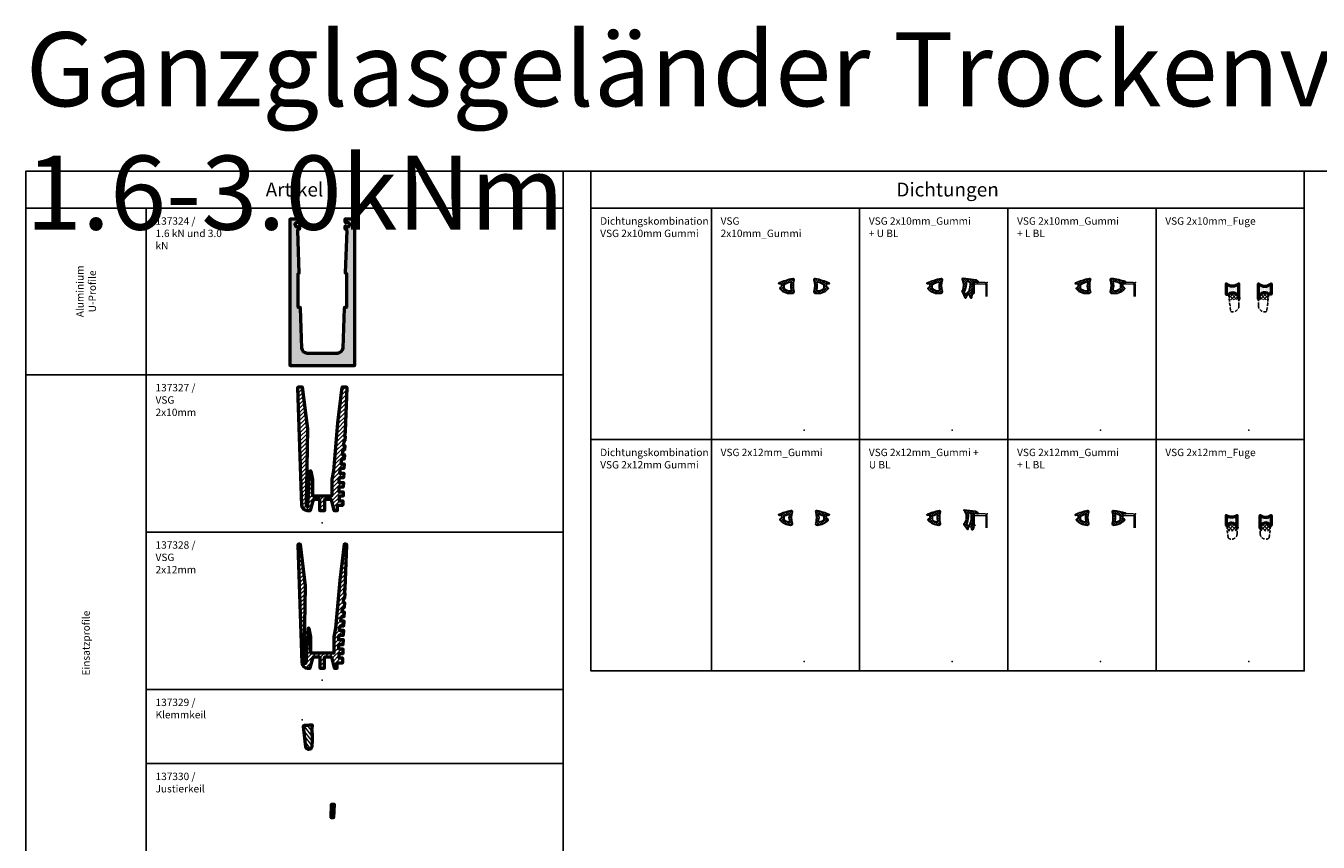
# Model space of a CAD drawing. Units: millimetres. Extents: x 500 to 6500, y -2870 to 157.
# Drawn here: x 500 to 1895, y -725 to 157 of the extents above; entities that cross this region are included whole.
import ezdxf

# ---------------------------------------------------------------- set-up
doc = ezdxf.new("R2010")
doc.units = ezdxf.units.MM
doc.linetypes.add('VERDECKT2', pattern=[4.7625, 3.175, -1.5875])
for name, color, linetype, lineweight in [('Alu', 50, 'Continuous', 50), ('Alu6', 55, 'Continuous', 18), ('Bemassung', 6, 'Continuous', 25), ('Gummi', 20, 'Continuous', 50), ('Gummi6', 25, 'Continuous', 18), ('Kst', 20, 'Continuous', 50), ('Kst3', 24, 'VERDECKT2', 25), ('Kst6', 25, 'Continuous', 18)]:
    doc.layers.add(name, color=color, linetype=linetype, lineweight=lineweight)
doc.layers.add('HILFSLINIEN', color=253, linetype='Continuous', lineweight=0, plot=False)
doc.styles.add('PFI', font='isocp.shx', dxfattribs={"width": 0.9})
pattern_1 = [(45, (-1161.7739, -799.6866), (-1.3470384, 1.3470384), []), (135, (-1161.7739, -799.6866), (-1.3470384, -1.3470384), [])]
pattern_2 = [(315, (-21.6836, 128.1066), (1.95287, 1.95287), []), (45, (-21.6836, 128.1066), (-1.95287, 1.95287), [])]
pattern_3 = [(270, (-24.2, 141.5573), (1.197332, -0.598666), [0, -1.197332])]
pattern_4 = [(45, (-1061.7739, -799.6866), (-1.3470384, 1.3470384), []), (135, (-1061.7739, -799.6866), (-1.3470384, -1.3470384), [])]
pattern_5 = [(315, (-23.635, 133.4059), (1.95287, 1.95287), []), (45, (-23.635, 133.4059), (-1.95287, 1.95287), [])]
pattern_6 = [(270, (-24.2, 143.9573), (1.197332, -0.598666), [0, -1.197332])]

# ---------------------------------------------------------------- blocks, each defined once
blk = doc.blocks.new('A$C71c2e6e8')
at = {"layer": 'HILFSLINIEN'}
blk.add_line((0.25, 0), (-0.25, 0), dxfattribs=at)
blk.add_lwpolyline([(0, 0.25), (0, -0.25)], dxfattribs=at)
blk.add_circle((0, 0), 0.25, dxfattribs=at)
blk.add_point((0, 0), dxfattribs=at)
blk = doc.blocks.new('137324')
at = {"layer": 'Alu6'}
h = blk.add_hatch(color=256, dxfattribs=at)
h.dxf.hatch_style = 1
h.paths.add_polyline_path([(-26.4, 145.9, -0.424475), (-24.9, 147.5), (-24.7, 147.5), (-24.2, 148), (-24.2, 149.6, 0.208934), (-24.6, 150.4, 0.736501), (-25.4, 150, -0.34813), (-25.5, 149.6, -0.392997), (-29, 150.7, -0.34813), (-28.9, 151, 0.573719), (-29.1, 151.9, -0.34813), (-29.3, 152.2, -0.392997), (-26.7, 154.6, -0.348047), (-26.4, 154.4, 0.561374), (-25.6, 154.2), (-24.2, 155.4), (-24.2, 157.7), (-24.5, 158), (-34.7, 158), (-35, 157.7), (-35, 0.3), (-34.7, 0), (0, 0), (0, 13), (-16, 13, -0.404026), (-22, 18.8), (-23.5, 62, 0.404026), (-24, 62.5), (-25.5, 62.5, -0.414214), (-26, 63), (-26, 99, -0.414214), (-25.5, 99.5), (-25.3, 99.5, 0.424475), (-24.8, 100)])
h.paths.add_polyline_path([(35, 157.7), (34.7, 158), (24.5, 158), (24.2, 157.7), (24.2, 155.4), (25.6, 154.2, 0.561374), (26.4, 154.4, -0.348047), (26.7, 154.6, -0.392997), (29.3, 152.2, -0.34813), (29.1, 151.9, 0.573719), (28.9, 151, -0.34813), (29, 150.7, -0.392997), (25.5, 149.6, -0.34813), (25.4, 150, 0.736501), (24.6, 150.4, 0.208934), (24.2, 149.6), (24.2, 148), (24.7, 147.5), (24.9, 147.5, -0.424475), (26.4, 145.9), (24.8, 100, 0.482273), (25.4, 99.5, -0.461856), (26, 99), (26, 63, -0.414214), (25.5, 62.5), (24, 62.5, 0.404026), (23.5, 62), (22, 18.8, -0.404026), (16, 13), (0, 13), (0, 0), (34.7, 0), (35, 0.3)])
at = {"layer": 'Alu'}
blk.add_lwpolyline([(-28.9, 151, 0.573719), (-29.1, 151.9, -0.34813), (-29.3, 152.2, -0.392997), (-26.7, 154.6, -0.348047), (-26.4, 154.4, 0.561374), (-25.6, 154.2), (-24.2, 155.4), (-24.2, 157.7), (-24.5, 158), (-34.7, 158), (-35, 157.7), (-35, 0.3), (-34.7, 0), (34.7, 0), (35, 0.3), (35, 157.7), (34.7, 158), (24.5, 158), (24.2, 157.7), (24.2, 155.4), (25.6, 154.2, 0.561374), (26.4, 154.4, -0.348047), (26.7, 154.6, -0.392997), (29.3, 152.2, -0.34813), (29.1, 151.9, 0.573719), (28.9, 151, -0.34813), (29, 150.7, -0.392997), (25.5, 149.6, -0.34813), (25.4, 150, 0.736501), (24.6, 150.4, 0.208934), (24.2, 149.6), (24.2, 148), (24.7, 147.5), (24.9, 147.5, -0.424475), (26.4, 145.9), (24.8, 100, 0.424475), (25.3, 99.5), (25.5, 99.5, -0.414214), (26, 99), (26, 63, -0.414214), (25.5, 62.5), (24, 62.5, 0.404026), (23.5, 62), (22, 18.8, -0.404026), (16, 13), (-16, 13, -0.404026), (-22, 18.8), (-23.5, 62, 0.404026), (-24, 62.5), (-25.5, 62.5, -0.414214), (-26, 63), (-26, 99, -0.414214), (-25.5, 99.5), (-25.3, 99.5, 0.424475), (-24.8, 100), (-26.4, 145.9, -0.424475), (-24.9, 147.5), (-24.7, 147.5), (-24.2, 148), (-24.2, 149.6, 0.208934), (-24.6, 150.4, 0.736501), (-25.4, 150, -0.34813), (-25.5, 149.6, -0.392997), (-29, 150.7, -0.34813)], format="xyb", close=True, dxfattribs=at)
at = {"layer": 'HILFSLINIEN'}
blk.add_lwpolyline([(-24.2, 157.7), (-24.2, 158), (-35, 158), (-35, 0), (35, 0), (35, 158), (24.2, 158), (24.2, 157.7)], dxfattribs=at)
blk.add_point((0, 0), dxfattribs=at)
blk.add_blockref('A$C71c2e6e8', (0, 0))
blk = doc.blocks.new('137327')
at = {"layer": 'Kst6'}
h = blk.add_hatch(dxfattribs=at)
h.set_pattern_fill('ANSI31', color=256)
h.set_pattern_definition([(45, (-26.437, 13), (-2.245064, 2.245064), [])])
h.paths.add_polyline_path([(-22, 18.8, 0.404026), (-16, 13), (-13.2, 13, 0.344151), (-13, 13.2), (-10, 24.8, -0.344151), (-9.8, 25), (-2.7, 25, -0.414214), (-2.5, 24.8), (-2.5, 13.2, 0.414214), (-2.3, 13), (2.3, 13, 0.414214), (2.5, 13.2), (2.5, 24.8, -0.414214), (2.7, 25), (9.8, 25, -0.344151), (10, 24.8), (13, 13.2, 0.344151), (13.2, 13), (15.8, 13, 0.414214), (16, 13.2), (16, 18.6, -0.414214), (16.2, 18.8), (21.8, 18.8, 0.404026), (22, 19), (22.2, 23.4, 0.424475), (22, 23.6), (18.5, 23.6, -0.414214), (18.3, 23.8), (18.3, 28.4, -0.414214), (18.5, 28.6), (22.2, 28.6, 0.404026), (22.4, 28.8), (22.5, 33.4, 0.424475), (22.3, 33.6), (18.1, 33.6, -0.399632), (17.9, 33.8, -0.009919), (17.8, 38.4, -0.417252), (18, 38.6), (22.5, 38.6, 0.404026), (22.7, 38.8), (22.9, 43.4, 0.424475), (22.7, 43.6), (18.1, 43.6, -0.424855), (17.9, 43.8, -0.00993), (18.1, 48.4, -0.392149), (18.3, 48.6), (22.8, 48.6, 0.404026), (23, 48.8), (23.2, 53.4, 0.424475), (23, 53.6), (18.9, 53.6, -0.453975), (18.7, 53.8), (19.4, 58.4, -0.37554), (19.6, 58.6), (23.2, 58.6, 0.404026), (23.4, 58.8), (23.6, 63.4, 0.424475), (23.4, 63.6), (20.3, 63.6, -0.453975), (20.1, 63.8), (20.7, 68.4, -0.37554), (20.9, 68.6), (23.5, 68.6, 0.404026), (23.7, 68.8), (23.9, 73.4, 0.424475), (23.7, 73.6), (21.6, 73.6, -0.453975), (21.4, 73.8), (22.1, 78.4, -0.37554), (22.3, 78.6), (23.9, 78.6, 0.404026), (24.1, 78.8), (24.3, 83.4, 0.424475), (24.1, 83.6), (23, 83.6, -0.453975), (22.8, 83.8), (23.4, 88.4, -0.37554), (23.6, 88.6), (24.2, 88.6, 0.404026), (24.4, 88.8), (24.6, 93.4, 0.495171), (24.4, 93.6, -0.511855), (24.1, 93.8), (24.8, 98.7), (26.4, 145.8, 0.424475), (25.2, 147), (22.1, 147, 0.378895), (21.6, 146.6), (16.9, 107.8), (12.4, 56.1), (10.5, 46.6, 0.048707), (10.5, 46.5), (10.5, 29.5, -0.414214), (10, 29), (-10, 29, -0.414214), (-10.5, 29.5), (-10.5, 46.5, 0.048707), (-10.5, 46.6), (-12.3, 55.9, 0.48353), (-12.6, 56, 0.474831), (-13.3, 55.6), (-15.7, 18.5, -0.395189), (-16.2, 18), (-17, 18, -0.419061), (-17.5, 18.5), (-16.1, 101.5), (-21.6, 146.6, 0.378896), (-22.1, 147), (-25.2, 147, 0.424475), (-26.4, 145.8)])
for p in [(-21.7, 147), (21.7, 147)]:
    blk.add_point(p)
at = {"layer": 'HILFSLINIEN'}
for p in [(-13.2, 56.1), (0, 0)]:
    blk.add_point(p, dxfattribs=at)
at = {"layer": 'Kst'}
blk.add_lwpolyline([(-2.5, 13.2), (-2.5, 24.8, 0.414214), (-2.7, 25), (-9.8, 25, 0.344151), (-10, 24.8), (-13, 13.2, -0.344151), (-13.2, 13), (-16, 13, -0.404026), (-22, 18.8), (-26.4, 145.8, -0.424475), (-25.2, 147), (-22.1, 147, -0.378896), (-21.6, 146.6), (-16.1, 101.5), (-17.5, 18.5, 0.419061), (-17, 18), (-16.2, 18, 0.395189), (-15.7, 18.5), (-13.3, 55.6, -0.395189), (-12.8, 56.1), (-12.5, 56.1, -0.358279), (-12.3, 55.9), (-10.5, 46.6, -0.048707), (-10.5, 46.5), (-10.5, 29.5, 0.414214), (-10, 29), (10, 29, 0.414214), (10.5, 29.5), (10.5, 46.5, -0.048707), (10.5, 46.6), (12.4, 56.1), (16.9, 107.8), (21.6, 146.6, -0.378895), (22.1, 147), (25.2, 147, -0.424475), (26.4, 145.8), (24.8, 98.7), (24.1, 93.8, 0.453975), (24.3, 93.6), (24.4, 93.6, -0.424475), (24.6, 93.4), (24.4, 88.8, -0.404026), (24.2, 88.6), (23.6, 88.6, 0.37554), (23.4, 88.4), (22.8, 83.8, 0.453975), (23, 83.6), (24.1, 83.6, -0.424475), (24.3, 83.4), (24.1, 78.8, -0.404026), (23.9, 78.6), (22.3, 78.6, 0.37554), (22.1, 78.4), (21.4, 73.8, 0.453975), (21.6, 73.6), (23.7, 73.6, -0.424475), (23.9, 73.4), (23.7, 68.8, -0.404026), (23.5, 68.6), (20.9, 68.6, 0.37554), (20.7, 68.4), (20.1, 63.8, 0.453975), (20.3, 63.6), (23.4, 63.6, -0.424475), (23.6, 63.4), (23.4, 58.8, -0.404026), (23.2, 58.6), (19.6, 58.6, 0.37554), (19.4, 58.4), (18.7, 53.8, 0.453975), (18.9, 53.6), (23, 53.6, -0.424475), (23.2, 53.4), (23, 48.8, -0.404026), (22.8, 48.6), (18.3, 48.6, 0.392149), (18.1, 48.4, 0.00993), (17.9, 43.8, 0.424855), (18.1, 43.6), (22.7, 43.6, -0.424475), (22.9, 43.4), (22.7, 38.8, -0.404026), (22.5, 38.6), (18, 38.6, 0.417252), (17.8, 38.4, 0.009919), (17.9, 33.8, 0.399632), (18.1, 33.6), (22.3, 33.6, -0.424475), (22.5, 33.4), (22.4, 28.8, -0.404026), (22.2, 28.6), (18.5, 28.6, 0.414214), (18.3, 28.4), (18.3, 23.8, 0.414214), (18.5, 23.6), (22, 23.6, -0.424475), (22.2, 23.4), (22, 19, -0.404026), (21.8, 18.8), (16.2, 18.8, 0.414214), (16, 18.6), (16, 13.2, -0.414214), (15.8, 13), (13.2, 13, -0.344151), (13, 13.2), (10, 24.8, 0.344151), (9.8, 25), (2.7, 25, 0.414214), (2.5, 24.8), (2.5, 13.2, -0.414214), (2.3, 13), (-2.3, 13, -0.414214)], format="xyb", close=True, dxfattribs=at)
blk = doc.blocks.new('137328')
at = {"layer": 'Kst6'}
h = blk.add_hatch(dxfattribs=at)
h.set_pattern_fill('ANSI31', color=256)
h.set_pattern_definition([(45, (-26.437, 13), (-2.245064, 2.245064), [])])
h.paths.add_polyline_path([(12.5, 29.5, -0.414214), (12, 29), (-12, 29, -0.414214), (-12.5, 29.5), (-12.5, 46.5, 0.048707), (-12.5, 46.6), (-14.3, 55.9, 0.48353), (-14.6, 56, 0.474831), (-15.3, 55.6), (-17.7, 18.5, -0.395189), (-18.2, 18), (-19, 18, -0.419061), (-19.5, 18.5), (-18.1, 101.5, 0.034662), (-18.1, 101.5), (-23.6, 146.6, 0.378895), (-24.1, 147), (-25.2, 147, 0.424475), (-26.4, 145.8), (-22, 18.8, 0.404026), (-16, 13), (-13.2, 13, 0.344151), (-13, 13.2), (-10, 24.8, -0.344151), (-9.8, 25), (-2.7, 25, -0.414214), (-2.5, 24.8), (-2.5, 13.2, 0.414214), (-2.3, 13), (2.3, 13, 0.414214), (2.5, 13.2), (2.5, 24.8, -0.414214), (2.7, 25), (9.8, 25, -0.344151), (10, 24.8), (13, 13.2, 0.344151), (13.2, 13), (15.8, 13, 0.414214), (16, 13.2), (16, 18.6, -0.414214), (16.2, 18.8), (21.8, 18.8, 0.404026), (22, 19), (22.2, 23.4, 0.424475), (22, 23.6), (18.5, 23.6, -0.414214), (18.3, 23.8), (18.3, 28.4, -0.414214), (18.5, 28.6), (22.2, 28.6, 0.404026), (22.4, 28.8), (22.5, 33.4, 0.424475), (22.3, 33.6), (18.1, 33.6, -0.399632), (17.9, 33.8, -0.009919), (17.8, 38.4, -0.417252), (18, 38.6), (22.5, 38.6, 0.404026), (22.7, 38.8), (22.9, 43.4, 0.424475), (22.7, 43.6), (18.1, 43.6, -0.424855), (17.9, 43.8, -0.00993), (18.1, 48.4, -0.392149), (18.3, 48.6), (22.8, 48.6, 0.404026), (23, 48.8), (23.2, 53.4, 0.424475), (23, 53.6), (18.9, 53.6, -0.453975), (18.7, 53.8), (19.4, 58.4, -0.37554), (19.6, 58.6), (23.2, 58.6, 0.404026), (23.4, 58.8), (23.6, 63.4, 0.424475), (23.4, 63.6), (20.3, 63.6, -0.453975), (20.1, 63.8), (20.7, 68.4, -0.37554), (20.9, 68.6), (23.5, 68.6, 0.404026), (23.7, 68.8), (23.9, 73.4, 0.424475), (23.7, 73.6), (21.6, 73.6, -0.453975), (21.4, 73.8), (22.1, 78.4, -0.37554), (22.3, 78.6), (23.9, 78.6, 0.404026), (24.1, 78.8), (24.3, 83.4, 0.424475), (24.1, 83.6), (23, 83.6, -0.453975), (22.8, 83.8), (23.4, 88.4, -0.37554), (23.6, 88.6), (24.2, 88.6, 0.404026), (24.4, 88.8), (24.6, 93.4, 0.495171), (24.4, 93.6, -0.511855), (24.1, 93.8), (24.8, 98.7), (26.4, 145.8, 0.424475), (25.2, 147), (24.1, 147, 0.378896), (23.6, 146.6), (18.9, 107.8), (14.4, 56.1), (12.5, 46.6, 0.048707), (12.5, 46.5)])
for p in [(-23.7, 147), (23.7, 147)]:
    blk.add_point(p)
at = {"layer": 'HILFSLINIEN'}
for p in [(-15.2, 56.1), (0, 0)]:
    blk.add_point(p, dxfattribs=at)
at = {"layer": 'Kst'}
blk.add_lwpolyline([(-22, 18.8, 0.404026), (-16, 13), (-13.2, 13, 0.344151), (-13, 13.2), (-10, 24.8, -0.344151), (-9.8, 25), (-2.7, 25, -0.414214), (-2.5, 24.8), (-2.5, 13.2, 0.414214), (-2.3, 13), (2.3, 13, 0.414214), (2.5, 13.2), (2.5, 24.8, -0.414214), (2.7, 25), (9.8, 25, -0.344151), (10, 24.8), (13, 13.2, 0.344151), (13.2, 13), (15.8, 13, 0.414214), (16, 13.2), (16, 18.6, -0.414214), (16.2, 18.8), (21.8, 18.8, 0.404026), (22, 19), (22.2, 23.4, 0.424475), (22, 23.6), (18.5, 23.6, -0.414214), (18.3, 23.8), (18.3, 28.4, -0.414214), (18.5, 28.6), (22.2, 28.6, 0.404026), (22.4, 28.8), (22.5, 33.4, 0.424475), (22.3, 33.6), (18.1, 33.6, -0.399632), (17.9, 33.8, -0.009919), (17.8, 38.4, -0.417252), (18, 38.6), (22.5, 38.6, 0.404026), (22.7, 38.8), (22.9, 43.4, 0.424475), (22.7, 43.6), (18.1, 43.6, -0.424855), (17.9, 43.8, -0.00993), (18.1, 48.4, -0.392149), (18.3, 48.6), (22.8, 48.6, 0.404026), (23, 48.8), (23.2, 53.4, 0.424475), (23, 53.6), (18.9, 53.6, -0.453975), (18.7, 53.8), (19.4, 58.4, -0.37554), (19.6, 58.6), (23.2, 58.6, 0.404026), (23.4, 58.8), (23.6, 63.4, 0.424475), (23.4, 63.6), (20.3, 63.6, -0.453975), (20.1, 63.8), (20.7, 68.4, -0.37554), (20.9, 68.6), (23.5, 68.6, 0.404026), (23.7, 68.8), (23.9, 73.4, 0.424475), (23.7, 73.6), (21.6, 73.6, -0.453975), (21.4, 73.8), (22.1, 78.4, -0.37554), (22.3, 78.6), (23.9, 78.6, 0.404026), (24.1, 78.8), (24.3, 83.4, 0.424475), (24.1, 83.6), (23, 83.6, -0.453975), (22.8, 83.8), (23.4, 88.4, -0.37554), (23.6, 88.6), (24.2, 88.6, 0.404026), (24.4, 88.8), (24.6, 93.4, 0.424475), (24.4, 93.6), (24.3, 93.6, -0.453975), (24.1, 93.8), (24.8, 98.7), (26.4, 145.8, 0.424475), (25.2, 147), (24.1, 147, 0.378896), (23.6, 146.6), (18.9, 107.8), (14.4, 56.1, -0.026923), (14.4, 56), (12.5, 46.6, 0.048707), (12.5, 46.5), (12.5, 29.5, -0.414214), (12, 29), (-12, 29, -0.414214), (-12.5, 29.5), (-12.5, 46.5, 0.048707), (-12.5, 46.6), (-14.3, 55.9, 0.358279), (-14.5, 56.1), (-14.8, 56.1, 0.395189), (-15.3, 55.6), (-17.7, 18.5, -0.395189), (-18.2, 18), (-19, 18, -0.419061), (-19.5, 18.5), (-18.1, 101.5, 0.034662), (-18.1, 101.5), (-23.6, 146.6, 0.378895), (-24.1, 147), (-25.2, 147, 0.424475), (-26.4, 145.8)], format="xyb", close=True, dxfattribs=at)
blk = doc.blocks.new('GGG_T_D_21_G')
at = {"layer": 'Gummi6'}
h = blk.add_hatch(dxfattribs=at)
h.set_pattern_fill('ANSI37', color=256, scale=0.6)
h.set_pattern_definition(pattern_1)
h.paths.add_polyline_path([(-10.6, 162.2, 0.577026), (-12.2, 164, 0.042687), (-27.1, 159.1, 0.948959), (-26.7, 158), (-26.6, 158), (-24.4, 158.3, -0.444476), (-24.2, 158.1), (-24.2, 155.4, -0.214384), (-24.3, 155.2), (-26, 153.8, 0.447853), (-26.1, 152.6, 0.271089), (-12.1, 147.8, 0.449811), (-10.6, 150.2, -0.153913)])
h.paths.add_polyline_path([(-14.5, 159.9, -0.539596), (-13.8, 159.2, 0.1336), (-13.8, 152.1, -0.48542), (-14.9, 150.6, -0.216182), (-21.3, 153.2, -0.220874), (-21.5, 153.5), (-21.5, 156.8, -0.272034), (-21.3, 157.1, -0.103287)], flags=16)
h = blk.add_hatch(dxfattribs=at)
h.set_pattern_fill('ANSI37', color=256, scale=0.6)
h.set_pattern_definition([(45, (-2311.7739, -4429.6866), (-1.3470384, 1.3470384), []), (135, (-2311.7739, -4429.6866), (-1.3470384, -1.3470384), [])])
h.paths.add_polyline_path([(10.6, 162.2, -0.577026), (12.2, 164, -0.042687), (27.1, 159.1, -0.948959), (26.7, 158), (26.6, 158), (24.4, 158.3, 0.444476), (24.2, 158.1), (24.2, 155.4, 0.214384), (24.3, 155.2), (26, 153.8, -0.447853), (26.1, 152.6, -0.271089), (12.1, 147.8, -0.449811), (10.6, 150.2, 0.153913)])
h.paths.add_polyline_path([(14.5, 159.9, 0.539596), (13.8, 159.2, -0.1336), (13.8, 152.1, 0.48542), (14.9, 150.6, 0.216182), (21.3, 153.2, 0.220874), (21.5, 153.5), (21.5, 156.8, 0.272034), (21.3, 157.1, 0.103287)], flags=16)
at = {"layer": 'Gummi', "linetype": 'Continuous', "lineweight": 25}
for points in [[(-12.2, 164, 0.042597), (-27.1, 159.2, 0.975542), (-26.7, 158), (-26.6, 158), (-24.4, 158.3, -0.444476), (-24.2, 158.1), (-24.2, 155.4, -0.233695), (-24.3, 155.2), (-26, 153.8, 0.447853), (-26.1, 152.6, 0.271089), (-12.1, 147.8, 0.449811), (-10.6, 150.2, -0.153913), (-10.6, 162.2, 0.577026)], [(-14.9, 150.6, 0.48542), (-13.8, 152.1, -0.1336), (-13.8, 159.2, 0.539596), (-14.5, 159.9, 0.103287), (-21.3, 157.1, 0.272034), (-21.5, 156.8), (-21.5, 153.5, 0.220874), (-21.3, 153.2, 0.216182)], [(10.6, 162.2, -0.153913), (10.6, 150.2, 0.449811), (12.1, 147.8, 0.271089), (26.1, 152.6, 0.447853), (26, 153.8), (24.3, 155.2, -0.233695), (24.2, 155.4), (24.2, 158.1, -0.444476), (24.4, 158.3), (26.6, 158), (26.7, 158, 0.975542), (27.1, 159.2, 0.042597), (12.2, 164, 0.577026)], [(21.3, 153.2, 0.220874), (21.5, 153.5), (21.5, 156.8, 0.272034), (21.3, 157.1, 0.103287), (14.5, 159.9, 0.539596), (13.8, 159.2, -0.1336), (13.8, 152.1, 0.48542), (14.9, 150.6, 0.216182)]]:
    blk.add_lwpolyline(points, format="xyb", close=True, dxfattribs=at)
at = {"layer": 'HILFSLINIEN'}
blk.add_point((0, 0), dxfattribs=at)
blk = doc.blocks.new('GGG_T_D_21_GUBL')
at = {"layer": 'Gummi6'}
h = blk.add_hatch(dxfattribs=at)
h.set_pattern_fill('ANSI37', color=256, scale=0.6)
h.set_pattern_definition(pattern_1)
h.paths.add_polyline_path([(-10.6, 162.2, 0.577026), (-12.2, 164, 0.042687), (-27.1, 159.1, 0.948959), (-26.7, 158), (-26.6, 158), (-24.4, 158.3, -0.444476), (-24.2, 158.1), (-24.2, 155.4, -0.214384), (-24.3, 155.2), (-26, 153.8, 0.447853), (-26.1, 152.6, 0.271089), (-12.1, 147.8, 0.449811), (-10.6, 150.2, -0.153913)])
h.paths.add_polyline_path([(-14.5, 159.9, -0.539596), (-13.8, 159.2, 0.1336), (-13.8, 152.1, -0.48542), (-14.9, 150.6, -0.216182), (-21.3, 153.2, -0.220874), (-21.5, 153.5), (-21.5, 156.8, -0.272034), (-21.3, 157.1, -0.103287)], flags=16)
h = blk.add_hatch(dxfattribs=at)
h.set_pattern_fill('ANSI37', color=256, scale=0.6)
h.set_pattern_definition([(45, (-1074.5254, -799.6866), (-1.3470384, 1.3470384), []), (135, (-1074.5254, -799.6866), (-1.3470384, -1.3470384), [])])
edge = h.paths.add_edge_path()
edge.add_arc((17.5, 145.1), 1.45, 353.9163, 526.1329)
edge.add_line((16.1, 145.4), (14.6, 142.8))
edge.add_arc((14.2, 143.1), 0.5, 225.4657, 330.1048, ccw=False)
edge.add_line((13.8, 142.7), (10.7, 149.7))
edge.add_arc((11.3, 150.2), 0.8, 114.7275, 225.4847, ccw=False)
edge.add_arc((-4.1, 156.7), 16.1, 339.0037, 379.9471)
edge.add_arc((11.7, 163.3), 1.2, 82.5667, 238.2465, ccw=False)
edge.add_line((11.9, 164.4), (25.8, 162.5))
edge.add_arc((25.8, 162.3), 0.2, 51.6798, 76.9365, ccw=False)
edge.add_line((25.9, 162.5), (28.1, 160.7))
edge.add_arc((27.4, 160.3), 0.8, -117.4953, 33.9835, ccw=False)
edge.add_line((27, 159.6), (25.6, 160.3))
edge.add_arc((24.7, 158.5), 2, 62.5044, 180.0003)
edge.add_line((22.7, 158.5), (22.7, 152.6))
edge.add_line((22.7, 152.6), (21.4, 149.1))
edge.add_arc((21.9, 149), 0.5, 162.7296, 270)
edge.add_line((21.9, 148.5), (22.7, 147.9))
edge.add_arc((22.6, 147.5), 0.42, -77.4659, 65.8126, ccw=False)
edge.add_line((22.6, 147.1), (21.8, 146.9))
edge.add_arc((22.2, 146.4), 0.678, 129.3845, 177.3358)
edge.add_line((21.5, 146.5), (21, 142.9))
edge.add_arc((20.4, 143.3), 0.729, 212.397, 330.8488, ccw=False)
edge.add_line((19.7, 142.9), (18.9, 144.9))
edge = h.paths.add_edge_path(flags=16)
edge.add_arc((16.2, 160.1), 0.8, 77.5242, 195.2921)
edge.add_arc((-4, 158.9), 19.4, -25.4536, 2.6939, ccw=False)
edge.add_arc((15.2, 149.3), 2.12, 140.9784, 195.4263)
edge.add_arc((14.3, 148.4), 1.19, 165.6263, 315.4426)
edge.add_line((15.2, 147.6), (18, 150.4))
edge.add_arc((16.1, 151.9), 2.4, 319.65, 342.7296)
edge.add_line((18.4, 151.2), (18.9, 154.4))
edge.add_arc((18.5, 154.5), 0.4, 342.7296, 360)
edge.add_line((18.9, 154.5), (19.5, 157.2))
edge.add_arc((16.7, 157.8), 2.8, 348.3026, 428.6159)
edge.add_line((17.7, 160.4), (16.4, 160.8))
at = {"layer": 'Gummi', "linetype": 'Continuous', "lineweight": 25}
for points in [[(-12.2, 164, 0.042597), (-27.1, 159.2, 0.975542), (-26.7, 158), (-26.6, 158), (-24.4, 158.3, -0.444476), (-24.2, 158.1), (-24.2, 155.4, -0.233695), (-24.3, 155.2), (-26, 153.8, 0.447853), (-26.1, 152.6, 0.271089), (-12.1, 147.8, 0.449811), (-10.6, 150.2, -0.153913), (-10.6, 162.2, 0.577026)], [(-14.9, 150.6, 0.48542), (-13.8, 152.1, -0.1336), (-13.8, 159.2, 0.539596), (-14.5, 159.9, 0.103287), (-21.3, 157.1, 0.272034), (-21.5, 156.8), (-21.5, 153.5, 0.220874), (-21.3, 153.2, 0.216182)], [(18.9, 144.9, 0.934284), (16.1, 145.4), (14.6, 142.8, -0.491189), (13.8, 142.7), (10.7, 149.7, -0.524774), (11, 151, 0.180574), (11.1, 162.2, -0.807474), (11.9, 164.4), (25.8, 162.5, -0.110651), (25.9, 162.5), (28.1, 160.7, -0.77763), (27, 159.6), (25.6, 160.3, 0.562873), (22.7, 158.5), (22.7, 152.6), (21.4, 149.1, 0.505522), (21.9, 148.5), (22.7, 147.9, -0.721744), (22.6, 147.1), (21.8, 146.9, 0.212335), (21.5, 146.5), (21, 142.9, -0.568378), (19.7, 142.9)], [(16.4, 160.8, 0.564437), (15.4, 159.8, -0.123438), (13.6, 150.6, 0.242147), (13.2, 148.7, 0.766054), (15.2, 147.6), (18, 150.4, 0.101045), (18.4, 151.2), (18.9, 154.4, 0.075499), (18.9, 154.5), (19.5, 157.2, 0.365519), (17.7, 160.4)]]:
    blk.add_lwpolyline(points, format="xyb", close=True, dxfattribs=at)
at = {"layer": 'HILFSLINIEN'}
blk.add_lwpolyline([(37.7, 144.5), (37.7, 157.2, 0.414214), (35.4, 159.5), (24.9, 159.5, 0.414214), (22.7, 157.2), (22.7, 148), (24.2, 148), (24.2, 157.2, -0.414214), (24.9, 158), (35.4, 158, -0.414214), (36.2, 157.2), (36.2, 144.5)], format="xyb", dxfattribs=at)
for p in [(22.7, 159.5), (24.2, 158), (36.2, 158), (37.7, 159.5), (0, 0)]:
    blk.add_point(p, dxfattribs=at)
blk = doc.blocks.new('GGG_T_D_21_GLBL')
at = {"layer": 'Gummi6'}
h = blk.add_hatch(dxfattribs=at)
h.set_pattern_fill('ANSI37', color=256, scale=0.6)
h.set_pattern_definition(pattern_1)
h.paths.add_polyline_path([(-10.6, 162.2, 0.577026), (-12.2, 164, 0.042687), (-27.1, 159.1, 0.948959), (-26.7, 158), (-26.6, 158), (-24.4, 158.3, -0.444476), (-24.2, 158.1), (-24.2, 155.4, -0.214384), (-24.3, 155.2), (-26, 153.8, 0.447853), (-26.1, 152.6, 0.271089), (-12.1, 147.8, 0.449811), (-10.6, 150.2, -0.153913)])
h.paths.add_polyline_path([(-14.5, 159.9, -0.539596), (-13.8, 159.2, 0.1336), (-13.8, 152.1, -0.48542), (-14.9, 150.6, -0.216182), (-21.3, 153.2, -0.220874), (-21.5, 153.5), (-21.5, 156.8, -0.272034), (-21.3, 157.1, -0.103287)], flags=16)
h = blk.add_hatch(dxfattribs=at)
h.set_pattern_fill('ANSI37', color=256, scale=0.6)
h.set_pattern_definition([(45, (10.5, 147.5245), (-1.34704, 1.34704), []), (135, (10.5, 147.5245), (-1.34704, -1.34704), [])])
h.paths.add_polyline_path([(27.1, 160.7, 0.043702), (12.2, 164, 0.577026), (10.6, 162.2, -0.153913), (10.6, 150.2, 0.449811), (12.1, 147.8, 0.271089), (26.1, 152.6, 0.447853), (26, 153.8), (24.3, 155.2, -0.173746), (24.2, 155.3), (24.2, 155.4), (24.2, 157.7), (24.2, 159.5), (26.9, 159.5, 0.829684)])
h.paths.add_polyline_path([(21.3, 158.4, -0.272034), (21.5, 158), (21.5, 153.5, -0.220874), (21.3, 153.2, -0.216182), (14.9, 150.6, -0.48542), (13.8, 152.1, 0.119569), (13.8, 160, -0.539596), (14.5, 160.7, -0.105334)], flags=16)
at = {"layer": 'Gummi', "linetype": 'Continuous', "lineweight": 25}
for points in [[(-12.2, 164, 0.042597), (-27.1, 159.2, 0.975542), (-26.7, 158), (-26.6, 158), (-24.4, 158.3, -0.444476), (-24.2, 158.1), (-24.2, 155.4, -0.233695), (-24.3, 155.2), (-26, 153.8, 0.447853), (-26.1, 152.6, 0.271089), (-12.1, 147.8, 0.449811), (-10.6, 150.2, -0.153913), (-10.6, 162.2, 0.577026)], [(-14.9, 150.6, 0.48542), (-13.8, 152.1, -0.1336), (-13.8, 159.2, 0.539596), (-14.5, 159.9, 0.103287), (-21.3, 157.1, 0.272034), (-21.5, 156.8), (-21.5, 153.5, 0.220874), (-21.3, 153.2, 0.216182)], [(10.6, 162.2, -0.153913), (10.6, 150.2, 0.449811), (12.1, 147.8, 0.271089), (26.1, 152.6, 0.447853), (26, 153.8), (24.3, 155.2, -0.233695), (24.2, 155.4), (24.2, 159.5), (26.9, 159.5, 0.829684), (27.1, 160.7, 0.043702), (12.2, 164, 0.577026)], [(21.3, 153.2, 0.220874), (21.5, 153.5), (21.5, 158, 0.272034), (21.3, 158.4, 0.105334), (14.5, 160.7, 0.539596), (13.8, 160, -0.119569), (13.8, 152.1, 0.48542), (14.9, 150.6, 0.216182)]]:
    blk.add_lwpolyline(points, format="xyb", close=True, dxfattribs=at)
at = {"layer": 'HILFSLINIEN'}
blk.add_lwpolyline([(37.7, 144.5), (37.7, 157.2, 0.414214), (35.4, 159.5), (24.2, 159.5), (24.2, 158), (35.4, 158, -0.414214), (36.2, 157.2), (36.2, 144.5)], format="xyb", dxfattribs=at)
for p in [(36.2, 158), (37.7, 159.5), (0, 0)]:
    blk.add_point(p, dxfattribs=at)
blk = doc.blocks.new('GGG_T_D_21_F')
at = {"layer": 'Kst6'}
h = blk.add_hatch(dxfattribs=at)
h.set_pattern_fill('DOTS', color=256, scale=0.754225, angle=-90, style=0)
h.set_pattern_definition(pattern_3)
h.paths.add_polyline_path([(-24.2, 158), (-24.2, 147), (-21.5, 147, -0.621312), (-10.5, 141.6), (-10.5, 158, -0.343817)])
h = blk.add_hatch(dxfattribs=at)
h.set_pattern_fill('DOTS', color=256, scale=0.754225, angle=-90, style=0)
h.set_pattern_definition(pattern_3)
h.paths.add_polyline_path([(24.2, 158), (24.2, 147), (21.5, 147, 0.621312), (10.5, 141.6), (10.5, 158, 0.343817)])
h = blk.add_hatch(dxfattribs=at)
h.set_pattern_fill('ANSI37', color=256, scale=0.86985, angle=-90, style=0)
h.set_pattern_definition(pattern_2)
h.paths.add_polyline_path([(-21.7, 146.9), (-19.4, 128.2, 0.007955), (-19.2, 128.1), (-20.6, 140, -0.389371), (-19.7, 141, 0.053284), (-11.7, 141.5, -0.424992), (-10.5, 140.6), (-10.5, 141.6, 0.632451)])
h = blk.add_hatch(dxfattribs=at)
h.set_pattern_fill('ANSI37', color=256, scale=0.86985, angle=-90, style=0)
h.set_pattern_definition(pattern_2)
h.paths.add_polyline_path([(21.7, 146.9), (19.4, 128.2, -0.007955), (19.2, 128.1), (20.6, 140, 0.389371), (19.7, 141, -0.053284), (11.7, 141.5, 0.424992), (10.5, 140.6), (10.5, 141.6, -0.632451)])
at = {"layer": 'HILFSLINIEN'}
blk.add_point((0, 0), dxfattribs=at)
at = {"layer": 'Kst'}
for points in [[(-21.5, 147, -0.621312), (-10.5, 141.6), (-10.5, 158, -0.343817), (-24.2, 158), (-24.2, 147)], [(21.5, 147, 0.621312), (10.5, 141.6), (10.5, 158, 0.343817), (24.2, 158), (24.2, 147)]]:
    blk.add_lwpolyline(points, format="xyb", close=True, dxfattribs=at)
at = {"layer": 'Kst3'}
for points in [[(-19.4, 128.2, 0.505835), (-10.5, 134.7), (-10.5, 141.6, 0.632451), (-21.7, 146.9)], [(19.4, 128.2, -0.505835), (10.5, 134.7), (10.5, 141.6, -0.632451), (21.7, 146.9)]]:
    blk.add_lwpolyline(points, format="xyb", close=True, dxfattribs=at)
blk = doc.blocks.new('GGG_T_D_25_G')
at = {"layer": 'Gummi6'}
h = blk.add_hatch(dxfattribs=at)
h.set_pattern_fill('ANSI37', color=256, scale=0.6)
h.set_pattern_definition(pattern_4)
h.paths.add_polyline_path([(-12.6, 161.5, 0.581753), (-14.2, 163.3, 0.034218), (-27.1, 159.1, 0.988565), (-26.6, 158), (-24.4, 158.3, -0.444476), (-24.2, 158.1), (-24.2, 155.4, -0.233695), (-24.3, 155.2), (-26, 153.9, 0.459175), (-26, 152.7, 0.195539), (-14.5, 147.2, 0.522287), (-12.6, 149.6, -0.153913)])
h.paths.add_polyline_path([(-15.8, 158.5, 0.140741), (-15.8, 152.5, -0.524114), (-17.1, 151, -0.191513), (-21.3, 153.2, -0.220874), (-21.4, 153.5), (-21.4, 156.8, -0.280371), (-21.2, 157.1, -0.010041), (-20.4, 157.5, 0.294967), (-20.2, 157.8, -0.663266), (-19.6, 158, 0.294967), (-19.3, 158, -0.060778), (-16.4, 159.2, -0.566456)], flags=16)
h = blk.add_hatch(dxfattribs=at)
h.set_pattern_fill('ANSI37', color=256, scale=0.6)
h.set_pattern_definition([(45, (-2211.7739, -4179.6866), (-1.3470384, 1.3470384), []), (135, (-2211.7739, -4179.6866), (-1.3470384, -1.3470384), [])])
h.paths.add_polyline_path([(12.6, 161.5, -0.581753), (14.2, 163.3, -0.034218), (27.1, 159.1, -0.988565), (26.6, 158), (24.4, 158.3, 0.444476), (24.2, 158.1), (24.2, 155.4, 0.233695), (24.3, 155.2), (26, 153.9, -0.459175), (26, 152.7, -0.195539), (14.5, 147.2, -0.522287), (12.6, 149.6, 0.153913)])
h.paths.add_polyline_path([(15.8, 158.5, -0.140741), (15.8, 152.5, 0.524114), (17.1, 151, 0.191513), (21.3, 153.2, 0.220874), (21.4, 153.5), (21.4, 156.8, 0.280371), (21.2, 157.1, 0.010041), (20.4, 157.5, -0.294967), (20.2, 157.8, 0.663266), (19.6, 158, -0.294967), (19.3, 158, 0.060778), (16.4, 159.2, 0.566456)], flags=16)
at = {"layer": 'Gummi', "linetype": 'Continuous', "lineweight": 25}
for points in [[(-14.2, 163.3, 0.034125), (-27.1, 159.2, 0.984766), (-26.7, 158), (-26.6, 158), (-24.4, 158.3, -0.444476), (-24.2, 158.1), (-24.2, 155.4, -0.233695), (-24.3, 155.2), (-26, 153.9, 0.459175), (-26, 152.7, 0.195539), (-14.5, 147.2, 0.522287), (-12.6, 149.6, -0.153913), (-12.6, 161.5, 0.581753)], [(-20.4, 157.5, 0.010041), (-21.2, 157.1, 0.280371), (-21.4, 156.8), (-21.4, 153.5, 0.220874), (-21.3, 153.2, 0.191513), (-17.1, 151, 0.524114), (-15.8, 152.5, -0.140741), (-15.8, 158.5, 0.566456), (-16.4, 159.2, 0.060778), (-19.3, 158, -0.294967), (-19.6, 158, 0.663266), (-20.2, 157.8, -0.294967)], [(14.2, 163.3, -0.034125), (27.1, 159.2, -0.984766), (26.7, 158), (26.6, 158), (24.4, 158.3, 0.444476), (24.2, 158.1), (24.2, 155.4, 0.233695), (24.3, 155.2), (26, 153.9, -0.459175), (26, 152.7, -0.195539), (14.5, 147.2, -0.522287), (12.6, 149.6, 0.153913), (12.6, 161.5, -0.581753)], [(20.4, 157.5, -0.010041), (21.2, 157.1, -0.280371), (21.4, 156.8), (21.4, 153.5, -0.220874), (21.3, 153.2, -0.191513), (17.1, 151, -0.524114), (15.8, 152.5, 0.140741), (15.8, 158.5, -0.566456), (16.4, 159.2, -0.060778), (19.3, 158, 0.294967), (19.6, 158, -0.663266), (20.2, 157.8, 0.294967)]]:
    blk.add_lwpolyline(points, format="xyb", close=True, dxfattribs=at)
at = {"layer": 'HILFSLINIEN'}
blk.add_point((0, 0), dxfattribs=at)
blk = doc.blocks.new('GGG_T_D_25_GUBL')
at = {"layer": 'Gummi6'}
h = blk.add_hatch(dxfattribs=at)
h.set_pattern_fill('ANSI37', color=256, scale=0.6)
h.set_pattern_definition(pattern_4)
h.paths.add_polyline_path([(-12.6, 161.5, 0.581753), (-14.2, 163.3, 0.034218), (-27.1, 159.1, 0.988565), (-26.6, 158), (-24.4, 158.3, -0.444476), (-24.2, 158.1), (-24.2, 155.4, -0.233695), (-24.3, 155.2), (-26, 153.9, 0.459175), (-26, 152.7, 0.195539), (-14.5, 147.2, 0.522287), (-12.6, 149.6, -0.153913)])
h.paths.add_polyline_path([(-15.8, 158.5, 0.140741), (-15.8, 152.5, -0.524114), (-17.1, 151, -0.191513), (-21.3, 153.2, -0.220874), (-21.4, 153.5), (-21.4, 156.8, -0.280371), (-21.2, 157.1, -0.010041), (-20.4, 157.5, 0.294967), (-20.2, 157.8, -0.663266), (-19.6, 158, 0.294967), (-19.3, 158, -0.060778), (-16.4, 159.2, -0.566456)], flags=16)
h = blk.add_hatch(dxfattribs=at)
h.set_pattern_fill('ANSI37', color=256, scale=0.6)
h.set_pattern_definition([(45, (12.5, 142.2345), (-1.34704, 1.34704), []), (135, (12.5, 142.2345), (-1.34704, -1.34704), [])])
h.paths.add_polyline_path([(12.9, 163.9, 0.703009), (12.6, 163.3), (13.5, 162.2, 0.118524), (13.6, 162.1, -0.301378), (12.9, 149.3, 0.513036), (12.7, 148.2), (16.4, 142.7, 0.659531), (17.1, 142.9), (17.1, 144.1, -0.838843), (20.7, 144.8), (20.8, 142.9, 0.755086), (22.7, 143), (23.5, 145.9, -0.666411), (24.5, 147), (24.7, 147.1, 0.593501), (24.5, 147.6), (21.8, 147.8, -0.4567), (21.4, 148.3), (22.7, 152.6), (22.7, 158.6, -0.57735), (25.7, 160.3), (26.9, 159.6, 1), (27.7, 161), (25.1, 162.5)])
h.paths.add_polyline_path([(20.4, 159.4, -0.150351), (18.5, 147.8, -1.156601), (16.2, 149.5, 0.058784), (17.6, 159.4, -0.566215), (18.3, 160.6), (18.7, 160.6, -0.31409)], flags=16)
at = {"layer": 'Gummi', "linetype": 'Continuous', "lineweight": 25}
for points in [[(-14.2, 163.3, 0.034125), (-27.1, 159.2, 0.984766), (-26.7, 158), (-26.6, 158), (-24.4, 158.3, -0.444476), (-24.2, 158.1), (-24.2, 155.4, -0.233695), (-24.3, 155.2), (-26, 153.9, 0.459175), (-26, 152.7, 0.195539), (-14.5, 147.2, 0.522287), (-12.6, 149.6, -0.153913), (-12.6, 161.5, 0.581753)], [(-20.4, 157.5, 0.010041), (-21.2, 157.1, 0.280371), (-21.4, 156.8), (-21.4, 153.5, 0.220874), (-21.3, 153.2, 0.191513), (-17.1, 151, 0.524114), (-15.8, 152.5, -0.140741), (-15.8, 158.5, 0.566456), (-16.4, 159.2, 0.060778), (-19.3, 158, -0.294967), (-19.6, 158, 0.663266), (-20.2, 157.8, -0.294967)], [(13.6, 162.1, -0.301378), (12.9, 149.3, 0.513036), (12.7, 148.2), (16.4, 142.7, 0.659531), (17.1, 142.9), (17.1, 144.2, -0.812077), (20.7, 144.8), (20.8, 142.9, 0.708669), (22.7, 142.9), (23.5, 145.9, -0.666411), (24.5, 147), (24.7, 147.1, 0.547449), (24.5, 147.6), (21.8, 147.8, -0.4567), (21.4, 148.3), (22.7, 152.6), (22.7, 158.6, -0.57735), (25.7, 160.3), (26.9, 159.6, 1), (27.7, 161), (25.1, 162.5), (12.9, 163.9, 0.703009), (12.6, 163.3), (13.5, 162.2, 0.118524)], [(18.5, 147.8, 0.150374), (20.4, 159.4, 0.31409), (18.7, 160.6), (18.3, 160.6, 0.566215), (17.6, 159.4, -0.058784), (16.2, 149.5, 1.155869)]]:
    blk.add_lwpolyline(points, format="xyb", close=True, dxfattribs=at)
at = {"layer": 'HILFSLINIEN'}
blk.add_lwpolyline([(37.7, 144.5), (37.7, 157.2, 0.414214), (35.4, 159.5), (24.9, 159.5, 0.414214), (22.7, 157.2), (22.7, 148), (24.2, 148), (24.2, 157.2, -0.414214), (24.9, 158), (35.4, 158, -0.414214), (36.2, 157.2), (36.2, 144.5)], format="xyb", dxfattribs=at)
for p in [(22.7, 159.5), (24.2, 158), (36.2, 158), (37.7, 159.5), (0, 0)]:
    blk.add_point(p, dxfattribs=at)
blk = doc.blocks.new('GGG_T_D_25_GLBL')
at = {"layer": 'Gummi6'}
h = blk.add_hatch(dxfattribs=at)
h.set_pattern_fill('ANSI37', color=256, scale=0.6)
h.set_pattern_definition(pattern_4)
h.paths.add_polyline_path([(-12.6, 161.5, 0.581753), (-14.2, 163.3, 0.034218), (-27.1, 159.1, 0.988565), (-26.6, 158), (-24.4, 158.3, -0.444476), (-24.2, 158.1), (-24.2, 155.4, -0.233695), (-24.3, 155.2), (-26, 153.9, 0.459175), (-26, 152.7, 0.195539), (-14.5, 147.2, 0.522287), (-12.6, 149.6, -0.153913)])
h.paths.add_polyline_path([(-15.8, 158.5, 0.140741), (-15.8, 152.5, -0.524114), (-17.1, 151, -0.191513), (-21.3, 153.2, -0.220874), (-21.4, 153.5), (-21.4, 156.8, -0.280371), (-21.2, 157.1, -0.010041), (-20.4, 157.5, 0.294967), (-20.2, 157.8, -0.663266), (-19.6, 158, 0.294967), (-19.3, 158, -0.060778), (-16.4, 159.2, -0.566456)], flags=16)
h = blk.add_hatch(dxfattribs=at)
h.set_pattern_fill('ANSI37', color=256, scale=0.6)
h.set_pattern_definition([(45, (12.5, 147.1488), (-1.34704, 1.34704), []), (135, (12.5, 147.1488), (-1.34704, -1.34704), [])])
h.paths.add_polyline_path([(24.2, 159.5), (26.6, 159.5), (26.9, 159.5, 0.837658), (27.1, 160.7, 0.03513), (14.2, 163.3, 0.581753), (12.6, 161.5, -0.153913), (12.6, 149.6, 0.522287), (14.5, 147.2, 0.195539), (26, 152.7, 0.459175), (26, 153.9), (25.8, 154, -0.123049), (25.6, 154.2), (25, 154.7), (24.3, 155.2, -0.173746), (24.2, 155.3), (24.2, 155.4), (24.2, 157.7)])
h.paths.add_polyline_path([(21.4, 157.5), (21.4, 153.5, -0.220874), (21.3, 153.2, -0.191513), (17.1, 151, -0.524114), (15.8, 152.5, 0.125563), (15.8, 159.3, -0.566456), (16.4, 160, -0.060778), (19.3, 158.7, 0.294967), (19.6, 158.8, -0.663266), (20.2, 158.5, 0.294967), (20.4, 158.3, -0.010041), (21.2, 157.8, -0.280371)], flags=16)
at = {"layer": 'Gummi', "linetype": 'Continuous', "lineweight": 25}
for points in [[(-14.2, 163.3, 0.034125), (-27.1, 159.2, 0.984766), (-26.7, 158), (-26.6, 158), (-24.4, 158.3, -0.444476), (-24.2, 158.1), (-24.2, 155.4, -0.233695), (-24.3, 155.2), (-26, 153.9, 0.459175), (-26, 152.7, 0.195539), (-14.5, 147.2, 0.522287), (-12.6, 149.6, -0.153913), (-12.6, 161.5, 0.581753)], [(-20.4, 157.5, 0.010041), (-21.2, 157.1, 0.280371), (-21.4, 156.8), (-21.4, 153.5, 0.220874), (-21.3, 153.2, 0.191513), (-17.1, 151, 0.524114), (-15.8, 152.5, -0.140741), (-15.8, 158.5, 0.566456), (-16.4, 159.2, 0.060778), (-19.3, 158, -0.294967), (-19.6, 158, 0.663266), (-20.2, 157.8, -0.294967)], [(12.6, 161.5, -0.153913), (12.6, 149.6, 0.522287), (14.5, 147.2, 0.195539), (26, 152.7, 0.459175), (26, 153.9), (24.3, 155.2, -0.233695), (24.2, 155.4), (24.2, 159.5), (26.6, 159.5), (26.9, 159.5, 0.837658), (27.1, 160.7, 0.03513), (14.2, 163.3, 0.581753)], [(20.2, 158.5, 0.663266), (19.6, 158.8, -0.294967), (19.3, 158.7, 0.060778), (16.4, 160, 0.566456), (15.8, 159.3, -0.125563), (15.8, 152.5, 0.524114), (17.1, 151, 0.191513), (21.3, 153.2, 0.220874), (21.4, 153.5), (21.4, 157.5, 0.280371), (21.2, 157.8, 0.010041), (20.4, 158.3, -0.294967)]]:
    blk.add_lwpolyline(points, format="xyb", close=True, dxfattribs=at)
at = {"layer": 'HILFSLINIEN'}
blk.add_lwpolyline([(37.7, 144.5), (37.7, 157.2, 0.414214), (35.4, 159.5), (24.2, 159.5), (24.2, 158), (35.4, 158, -0.414214), (36.2, 157.2), (36.2, 144.5)], format="xyb", dxfattribs=at)
for p in [(36.2, 158), (37.7, 159.5), (0, 0)]:
    blk.add_point(p, dxfattribs=at)
blk = doc.blocks.new('GGG_T_D_25_F')
at = {"layer": 'Kst6'}
h = blk.add_hatch(dxfattribs=at)
h.set_pattern_fill('DOTS', color=256, scale=0.754225, angle=-90, style=0)
h.set_pattern_definition(pattern_6)
h.paths.add_polyline_path([(-12.5, 144), (-12.5, 158, -0.343817), (-24.2, 158), (-24.2, 147), (-23.7, 147), (-23.6, 146.5, -0.79979)])
h = blk.add_hatch(dxfattribs=at)
h.set_pattern_fill('DOTS', color=256, scale=0.754225, angle=-90, style=0)
h.set_pattern_definition(pattern_6)
h.paths.add_polyline_path([(23.6, 146.5), (23.7, 147), (24.2, 147), (24.2, 158, -0.343817), (12.5, 158), (12.5, 144, -0.79979)])
h = blk.add_hatch(dxfattribs=at)
h.set_pattern_fill('ANSI37', color=256, scale=0.86985, angle=-90, style=0)
h.set_pattern_definition(pattern_5)
h.paths.add_polyline_path([(-23.6, 146.5), (-22.1, 133.6, 0.012071), (-21.8, 133.4), (-22.6, 140, -0.389371), (-21.7, 141, 0.053284), (-13.7, 141.5, -0.424972), (-12.5, 140.6), (-12.5, 144, 0.79979)])
h = blk.add_hatch(dxfattribs=at)
h.set_pattern_fill('ANSI37', color=256, scale=0.86985, angle=-90, style=0)
h.set_pattern_definition(pattern_5)
h.paths.add_polyline_path([(23.6, 146.5), (22.1, 133.6, -0.012071), (21.8, 133.4), (22.6, 140, 0.389371), (21.7, 141, -0.053284), (13.7, 141.5, 0.424972), (12.5, 140.6), (12.5, 144, -0.79979)])
at = {"layer": 'HILFSLINIEN'}
blk.add_point((0, 0), dxfattribs=at)
at = {"layer": 'Kst'}
for points in [[(-24.2, 147), (-23.7, 147), (-23.6, 146.5, -0.79979), (-12.5, 144), (-12.5, 158, -0.343817), (-24.2, 158)], [(24.2, 147), (23.7, 147), (23.6, 146.5, 0.79979), (12.5, 144), (12.5, 158, 0.343817), (24.2, 158)]]:
    blk.add_lwpolyline(points, format="xyb", close=True, dxfattribs=at)
at = {"layer": 'Kst3'}
for points in [[(-23.6, 146.5), (-22.1, 133.6, 0.632692), (-12.5, 138.1), (-12.5, 144, 0.79979)], [(23.6, 146.5), (22.1, 133.6, -0.632692), (12.5, 138.1), (12.5, 144, -0.79979)]]:
    blk.add_lwpolyline(points, format="xyb", close=True, dxfattribs=at)
blk = doc.blocks.new('137330')
at = {"layer": 'Kst6'}
h = blk.add_hatch(dxfattribs=at)
h.set_pattern_fill('ANSI31', color=256, angle=82.5132)
h.set_pattern_definition([(127.51321, (-2513.028, -1246.998), (-2.5184512, -1.933398), [])])
h.paths.add_polyline_path([(10.6, -11.1, -0.074009), (10.6, -9.6, 0.008609), (11.2, -6.8, 0.568766), (10, -5.5, -0.053284), (2, -6, 0.389371), (1.1, -7), (3.7, -28.6, 0.883611), (10.7, -28.5, 0.062446)])
at = {"layer": 'HILFSLINIEN'}
blk.add_point((0, 0), dxfattribs=at)
at = {"layer": 'Kst'}
blk.add_lwpolyline([(11.2, -6.8, 0.568766), (10, -5.5, -0.053284), (2, -6, 0.389371), (1.1, -7), (3.7, -28.6, 0.883611), (10.7, -28.5, 0.062446), (10.6, -11.1, -0.074009), (10.6, -9.6, 0.008609)], format="xyb", close=True, dxfattribs=at)
blk.add_arc((2.1, -7), 1, 80.4128, 80.6132, dxfattribs=at)
blk = doc.blocks.new('137329')
at = {"layer": 'Kst6'}
h = blk.add_hatch(dxfattribs=at)
h.set_pattern_fill('ANSI31', color=256, scale=0.5, angle=90)
h.set_pattern_definition([(135, (-2238.7724, -706.0665), (-1.122532, -1.122532), [])])
h.paths.add_polyline_path([(-3.4, -0.5, -0.425481), (-2.9, 0), (-0.8, -0.1, -0.417308), (-0.3, -0.6), (-1.2, -14.6, -0.411126), (-1.7, -15), (-3.2, -15, -0.403035), (-3.6, -14.5)])
at = {"layer": 'HILFSLINIEN'}
blk.add_point((0, 0), dxfattribs=at)
at = {"layer": 'Kst'}
blk.add_lwpolyline([(-0.3, -0.6), (-1.2, -14.6, -0.411126), (-1.7, -15), (-3.2, -15, -0.403035), (-3.6, -14.5), (-3.4, -0.5, -0.425481), (-2.9, 0), (-0.8, -0.1, -0.417308)], format="xyb", close=True, dxfattribs=at)

msp = doc.modelspace()

# ---------------------------------------------------------------- linework, layer by layer
for points in [[(500, 0), (6500, 0), (6500, -2870), (500, -2870)], [(1080, -40), (500, -40), (500, 0), (1080, 0)], [(1110, -40), (1880, -40), (1880, 0), (1110, 0)], [(500, -40), (1080, -40), (1080, -220), (500, -220)], [(630, -40), (1080, -40), (1080, -220), (630, -220)], [(1110, -40), (1880, -40), (1880, -540), (1110, -540)], [(1110, -40), (1240, -40), (1240, -290), (1110, -290)], [(1240, -40), (1400, -40), (1400, -290), (1240, -290)], [(1400, -40), (1560, -40), (1560, -290), (1400, -290)], [(1560, -40), (1720, -40), (1720, -290), (1560, -290)], [(1720, -40), (1880, -40), (1880, -290), (1720, -290)], [(500, -220), (1080, -220), (1080, -800), (500, -800)], [(630, -220), (1080, -220), (1080, -390), (630, -390)], [(1110, -290), (1240, -290), (1240, -540), (1110, -540)], [(1240, -290), (1400, -290), (1400, -540), (1240, -540)], [(1400, -290), (1560, -290), (1560, -540), (1400, -540)], [(1560, -290), (1720, -290), (1720, -540), (1560, -540)], [(1720, -290), (1880, -290), (1880, -540), (1720, -540)], [(630, -390), (1080, -390), (1080, -560), (630, -560)], [(630, -560), (1080, -560), (1080, -640), (630, -640)], [(630, -640), (1080, -640), (1080, -800), (630, -800)]]:
    msp.add_lwpolyline(points, close=True)

# ---------------------------------------------------------------- block references
for name, p in [('137324', (820, -210)), ('GGG_T_D_21_G', (1340, -280)), ('GGG_T_D_21_GUBL', (1500, -280)), ('GGG_T_D_21_GLBL', (1660, -280)), ('GGG_T_D_21_F', (1820, -280)), ('137327', (820, -380)), ('GGG_T_D_25_G', (1340, -530)), ('GGG_T_D_25_GUBL', (1500, -530)), ('GGG_T_D_25_GLBL', (1660, -530)), ('GGG_T_D_25_F', (1820, -530)), ('137328', (820, -550)), ('137330', (798.3, -593)), ('137329', (833.23, -683.93))]:
    msp.add_blockref(name, p)

# ---------------------------------------------------------------- texts
at = {"layer": 'Bemassung', "color": 2, "attachment_point": 1, "style": 'PFI'}
for s, insert, char_height in [('\\A1;Ganzglasgeländer Trockenverglasung, 1.6-3.0kNm', (500, 150), 80), ('\\A1;137324 /\\P1.6 kN und 3.0 kN', (640, -50), 8), ('\\A1;Dichtungskombination\\PVSG 2x10mm Gummi', (1120, -50), 8), ('\\A1;VSG 2x10mm_Gummi', (1250, -50), 8), ('\\A1;137327 /\\PVSG 2x10mm', (640, -230), 8), ('\\A1;Dichtungskombination\\PVSG 2x12mm Gummi', (1120, -300), 8), ('\\A1;137328 /\\PVSG 2x12mm', (640, -400), 8), ('\\A1;137329 /\\PKlemmkeil', (640, -570), 8), ('\\A1;137330 /\\PJustierkeil', (640, -650), 8)]:
    msp.add_mtext(s, dxfattribs=dict(at, insert=insert, char_height=char_height))
at = {"layer": 'Bemassung', "color": 2, "style": 'PFI'}
for s, insert, char_height, width, attachment_point in [('\\A1;Artikel', (790, -20), 15, 91.0809, 5), ('\\A1;Dichtungen', (1495, -20), 15, 91.0809, 5), ('\\A1;VSG 2x10mm_Gummi + U BL', (1410, -50), 8, 113.876, 1), ('\\A1;VSG 2x10mm_Gummi + L BL', (1570, -50), 8, 113.876, 1), ('\\A1;VSG 2x10mm_Fuge', (1730, -50), 8, 113.876, 1), ('\\A1;VSG 2x12mm_Gummi', (1250, -300), 8, 124.9328, 1), ('\\A1;VSG 2x12mm_Gummi + U BL', (1410, -300), 8, 120.5973, 1), ('\\A1;VSG 2x12mm_Gummi + L BL', (1570, -300), 8, 113.876, 1), ('\\A1;VSG 2x12mm_Fuge', (1730, -300), 8, 113.876, 1)]:
    msp.add_mtext(s, dxfattribs=dict(at, insert=insert, char_height=char_height, width=width, attachment_point=attachment_point))
at = {"layer": 'Bemassung', "color": 2, "char_height": 8, "attachment_point": 5, "rotation": 90, "style": 'PFI'}
for s, insert in [('\\A1;Aluminium U-Profile', (565, -130)), ('\\A1;Einsatzprofile', (565, -510))]:
    msp.add_mtext(s, dxfattribs=dict(at, insert=insert))

doc.saveas('drawing.dxf')
